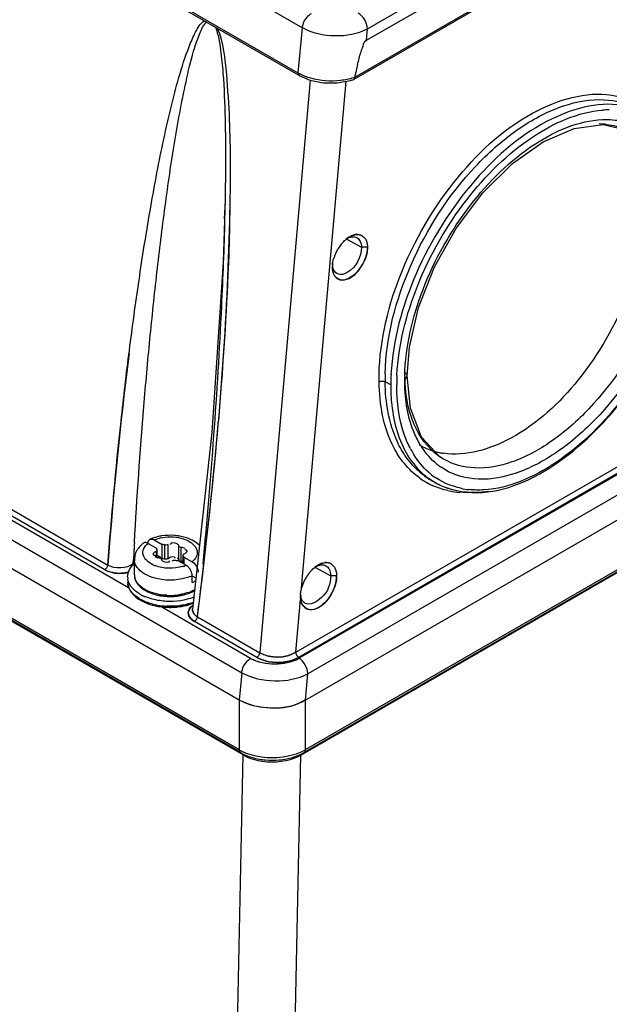
# Model space of a CAD drawing. Units: millimetres. Extents: x 0 to 594, y 0 to 420.
# Drawn here: x 546 to 553, y 84 to 96 of the extents above; entities that cross this region are included whole.
import ezdxf

# ---------------------------------------------------------------- set-up
doc = ezdxf.new("R2010")
doc.units = ezdxf.units.MM
doc.header["$LTSCALE"] = 32.67
doc.layers.get('0').update_dxf_attribs({"linetype": 'CONTINUOUS'})

msp = doc.modelspace()

# ---------------------------------------------------------------- linework, layer by layer
at = {"color": 7, "linetype": 'CONTINUOUS'}
for p, q in [((548.97, 87.389), (504.076, 113.309)), ((550.42, 95.8), (565.174, 104.318)), ((565.301, 104.031), (550.282, 95.36)), ((565.289, 104.006), (550.273, 95.337)), ((549.631, 95.381), (542.492, 99.503)), ((566.036, 97.465), (549.703, 88.035)), ((566.004, 96.837), (549.688, 87.417)), ((549.649, 87.388), (565.813, 96.72)), ((548.925, 88.035), (535.888, 95.561)), ((549.631, 95.381), (549.755, 95.328)), ((548.939, 87.417), (535.407, 95.229)), ((550.235, 95.324), (550.271, 95.336)), ((550.273, 95.337), (550.271, 95.336)), ((548.756, 93.799), (548.736, 93.186)), ((550.433, 93.363), (550.363, 93.362)), ((548.736, 93.186), (548.603, 91.184)), ((550.021, 93.125), (550.021, 93.134)), ((550.021, 93.134), (550.021, 93.125)), ((548.603, 91.184), (548.375, 89.106)), ((547.923, 89.919), (548.02, 89.863)), ((547.853, 89.878), (547.95, 89.823)), ((547.955, 89.79), (547.946, 89.784)), ((547.946, 89.784), (547.946, 89.722)), ((547.95, 89.823), (547.95, 89.805)), ((547.953, 89.811), (547.956, 89.805)), ((547.956, 89.805), (547.959, 89.798)), ((547.959, 89.722), (547.959, 89.798)), ((548.02, 89.7), (548.02, 89.863)), ((548.05, 89.696), (548.05, 89.86)), ((548.087, 89.702), (548.087, 89.865)), ((548.215, 89.682), (548.215, 89.846)), ((548.243, 89.666), (548.243, 89.83)), ((547.692, 89.509), (547.692, 89.688)), ((548.02, 89.7), (547.959, 89.735)), ((548.004, 89.702), (548.008, 89.694)), ((548.02, 89.7), (548.03, 89.7)), ((548.03, 89.7), (548.041, 89.698)), ((548.041, 89.698), (548.05, 89.696)), ((548.077, 89.697), (548.087, 89.702)), ((548.167, 89.709), (548.168, 89.706)), ((548.203, 89.676), (548.3, 89.62)), ((548.23, 89.669), (548.243, 89.666)), ((548.267, 89.734), (548.264, 89.742)), ((548.264, 89.641), (548.264, 89.742)), ((548.271, 89.729), (548.267, 89.734)), ((548.268, 89.75), (548.277, 89.756)), ((548.274, 89.717), (548.37, 89.661)), ((548.274, 89.717), (548.274, 89.635)), ((548.371, 89.498), (548.415, 89.472)), ((548.371, 89.416), (548.371, 89.498)), ((550.07, 89.498), (550.001, 89.497)), ((549.643, 89.285), (549.644, 89.277)), ((549.645, 89.229), (549.646, 89.219)), ((548.375, 89.106), (548.375, 89.106)), ((549.703, 88.035), (549.732, 88.345)), ((548.97, 87.389), (548.972, 87.403)), ((549.649, 87.388), (549.648, 87.4))]:
    msp.add_line(p, q, dxfattribs=at)
at = {"color": 9, "linetype": 'CONTINUOUS'}
for p, q in [((550.432, 95.933), (565.159, 104.436)), ((542.302, 100.198), (549.669, 95.945)), ((549.617, 95.412), (542.482, 99.531)), ((549.592, 88.597), (565.839, 97.978)), ((549.626, 88.526), (565.892, 97.918)), ((565.874, 97.917), (549.627, 88.537)), ((565.999, 97.736), (549.732, 88.345)), ((566.019, 96.868), (549.702, 87.448)), ((549.617, 95.412), (549.669, 95.945)), ((550.42, 95.8), (550.432, 95.933)), ((547.621, 89.355), (536.346, 95.865)), ((547.344, 89.567), (536.391, 95.891)), ((536.488, 95.911), (547.379, 89.623)), ((536.179, 95.733), (548.954, 88.357)), ((548.924, 87.448), (535.388, 95.263)), ((549.759, 95.327), (549.166, 88.592)), ((549.658, 89.356), (550.183, 95.315)), ((548.757, 93.869), (548.756, 93.825)), ((548.756, 93.825), (548.756, 93.798)), ((548.816, 93.775), (548.817, 93.824)), ((550.184, 93.462), (550.363, 93.362)), ((550.707, 91.742), (550.641, 91.78)), ((550.9, 91.849), (550.9, 91.849)), ((551.327, 90.87), (551.327, 90.871)), ((551.182, 90.622), (551.181, 90.622)), ((547.679, 89.639), (547.681, 89.689)), ((548.267, 89.639), (548.267, 89.734)), ((549.813, 89.6), (550.001, 89.497)), ((549.592, 88.597), (549.646, 89.219)), ((549.643, 89.264), (549.643, 89.252)), ((549.059, 88.525), (547.994, 89.14)), ((548.375, 89.106), (548.375, 89.106)), ((548.432, 89.015), (548.452, 89.169)), ((548.432, 89.015), (549.166, 88.592)), ((549.131, 88.536), (548.397, 88.959)), ((548.954, 88.357), (548.925, 88.035)), ((548.925, 88.035), (548.924, 87.448)), ((549.702, 88.035), (549.702, 87.448)), ((548.86, 82.116), (548.97, 87.389)), ((549.539, 82.14), (549.649, 87.388)), ((549.688, 87.417), (549.688, 87.417))]:
    msp.add_line(p, q, dxfattribs=at)
at = {"color": 6, "linetype": 'CONTINUOUS'}
for p, q in [((550.216, 93.48), (550.183, 93.459)), ((550.198, 93.467), (550.186, 93.458)), ((550.022, 93.173), (550.021, 93.134)), ((550.939, 91.467), (550.9, 91.849)), ((551.07, 91.129), (550.939, 91.467)), ((551.28, 90.9), (551.07, 91.129)), ((551.327, 90.87), (551.28, 90.9)), ((551.181, 90.623), (551.224, 90.597)), ((549.844, 89.618), (549.811, 89.597)), ((549.643, 89.285), (549.644, 89.277)), ((549.643, 89.283), (549.643, 89.277))]:
    msp.add_line(p, q, dxfattribs=at)
at = {"color": 7, "linetype": 'CONTINUOUS'}
for points in [[(549.755, 95.328), (549.912, 95.297), (550.077, 95.296), (550.235, 95.324)], [(547.95, 89.823), (547.95, 89.817), (547.953, 89.811)], [(547.959, 89.798), (547.959, 89.797), (547.955, 89.79)], [(548.05, 89.86), (548.04, 89.862), (548.03, 89.863), (548.02, 89.863)], [(548.087, 89.865), (548.076, 89.86), (548.063, 89.858), (548.05, 89.86)], [(548.243, 89.83), (548.229, 89.832), (548.22, 89.838), (548.215, 89.846)], [(547.981, 89.71), (547.994, 89.707), (548.004, 89.702)], [(548.05, 89.696), (548.064, 89.695), (548.077, 89.697)], [(548.136, 89.674), (548.147, 89.68), (548.16, 89.682), (548.173, 89.68)], [(548.173, 89.68), (548.183, 89.678), (548.193, 89.677), (548.203, 89.676)], [(548.215, 89.682), (548.22, 89.674), (548.23, 89.669)], [(548.264, 89.742), (548.264, 89.742), (548.268, 89.75)], [(548.274, 89.717), (548.273, 89.723), (548.271, 89.729)], [(549.643, 89.252), (549.643, 89.24), (549.645, 89.229)]]:
    msp.add_lwpolyline(points, dxfattribs=at)
at = {"color": 6, "linetype": 'CONTINUOUS'}
for points in [[(550.9, 91.849), (550.926, 92.185), (551.034, 92.654), (551.222, 93.132), (551.479, 93.591), (551.791, 94.004), (552.138, 94.347), (552.501, 94.603), (552.865, 94.759), (553.205, 94.805)], [(553.205, 94.805), (553.495, 94.738), (553.527, 94.722)]]:
    msp.add_lwpolyline(points, dxfattribs=at)
at = {"color": 7, "linetype": 'CONTINUOUS'}
for centre, radius, start, end in [((555.863, 94.153), 5.709, 166.2402, 166.9578), ((559.039, 93.432), 8.967, 167.3088, 167.5855), ((556.662, 93.966), 6.53, 166.9442, 167.2961), ((550.498, 93.094), 0.481, 140.9105, 150.5321), ((550.471, 93.115), 0.447, 136.9051, 140.8986), ((550.395, 93.197), 0.334, 126.064, 128.7125), ((550.374, 93.226), 0.299, 121.872, 126.0937), ((550.481, 93.1), 0.463, 156.4451, 164.324), ((550.5, 93.092), 0.484, 150.5202, 156.5167), ((550.323, 93.128), 0.302, 175.495, 178.9985), ((547.889, 89.895), 0.0335, 113.955, 129.2466), ((548.073, 89.482), 0.486, 109.079, 113.8867), ((548.106, 89.367), 0.606, 98.9704, 100.9139), ((548.112, 89.329), 0.644, 85.509, 98.8986), ((548.113, 89.342), 0.631, 80.7296, 85.5506), ((548.117, 89.365), 0.608, 78.3193, 80.7205), ((547.918, 89.682), 0.228, 151.5868, 160.8009), ((547.938, 89.671), 0.25, 142.6203, 151.5909), ((548, 89.612), 0.336, 126.693, 130.2791), ((547.986, 89.824), 0.114, 258.9989, 267.1588), ((548.237, 89.553), 0.113, 76.1296, 87.1344), ((547.9, 89.407), 0.313, 132.452, 135.7837), ((550.108, 89.243), 0.46, 136.9433, 142.7602), ((550.029, 89.327), 0.345, 125.502, 128.6697), ((550.011, 89.353), 0.312, 122.1198, 125.5064), ((549.996, 89.376), 0.286, 120.0048, 122.1008), ((547.779, 89.484), 0.167, 180.0106, 188.4932), ((550.144, 89.216), 0.505, 142.7389, 150.7063), ((547.799, 89.426), 0.187, 179.5969, 189.3135), ((547.853, 89.52), 0.25, 215.2312, 218.8635), ((547.931, 89.553), 0.252, 219.8996, 224.5205), ((548.012, 89.655), 0.383, 237.4781, 239.9863), ((548.019, 89.666), 0.396, 239.9658, 241.2148), ((548.029, 89.686), 0.418, 241.2205, 243.1017), ((548.187, 89.698), 0.432, 294.5637, 299.6336), ((548.334, 89.567), 0.152, 283.4121, 294.4177), ((550.092, 89.233), 0.45, 161.7765, 164.2512), ((547.966, 89.564), 0.409, 232.9802, 236.4101), ((547.981, 89.587), 0.435, 236.3891, 237.8105), ((547.992, 89.604), 0.456, 237.8166, 240.0107), ((548.004, 89.707), 0.493, 240.0383, 243.5502), ((548.005, 89.626), 0.481, 240.0023, 242.1052), ((548.025, 89.664), 0.524, 242.1185, 245.1617), ((548.022, 89.742), 0.532, 243.5175, 244.5166), ((548.029, 89.758), 0.55, 244.5161, 245.4224), ((548.038, 89.776), 0.57, 245.425, 246.7797), ((548.041, 89.709), 0.444, 243.1012, 244.9368), ((548.093, 89.845), 0.59, 253.6052, 256.839), ((548.166, 89.742), 0.481, 291.99, 294.6075), ((549.859, 89.25), 0.215, 188.3152, 192.7227), ((549.829, 89.291), 0.184, 188.4619, 191.7551), ((548.086, 89.824), 0.696, 254.4889, 255.2705), ((548.159, 89.757), 0.625, 288.7829, 291.1983), ((549.193, 87.911), 0.535, 239.9296, 242.4818), ((549.204, 87.877), 0.531, 240.0064, 241.9285), ((549.216, 87.899), 0.556, 241.9229, 243.1297), ((549.224, 87.915), 0.574, 243.1279, 244.0043), ((549.242, 87.951), 0.614, 244.0369, 247.854), ((549.27, 88.023), 0.691, 247.8847, 253.6978), ((549.296, 88.112), 0.784, 253.7068, 259.9926), ((549.333, 88.102), 0.774, 281.254, 286.3648), ((549.41, 87.899), 0.556, 296.8709, 298.0787), ((549.422, 87.877), 0.531, 298.073, 299.993), ((549.434, 87.911), 0.535, 297.5186, 300.0709), ((549.309, 88.183), 0.856, 259.953, 264.8608), ((549.314, 88.222), 0.896, 264.8568, 275.2183), ((549.318, 88.176), 0.849, 275.1966, 281.2579)]:
    msp.add_arc(centre, radius, start, end, dxfattribs=at)
at = {"color": 9, "linetype": 'CONTINUOUS'}
for centre, radius, start, end in [((549.882, 95.864), 0.525, 240.1273, 242.158), ((550.065, 96.018), 0.693, 287.2001, 288.2588), ((553.285, 93.853), 1.125, 90.3634, 94.4176), ((553.143, 93.898), 0.915, 83.5551, 89.0118), ((513.011, 94.592), 35.753, 358.564, 358.7281), ((520.919, 94.357), 27.904, 358.4881, 358.9055), ((596.691, 85.941), 49.449, 172.8331, 175.7289), ((553.076, 91.816), 2.436, 178.6594, 180.8623), ((553.162, 91.741), 2.455, 177.0542, 179.9757), ((553.295, 91.733), 2.518, 177.2187, 179.8029), ((553.199, 91.796), 2.328, 178.6956, 179.7026), ((499.368, 95.454), 49.485, 352.7036, 355.2116), ((551.895, 91.493), 1.079, 207.7938, 211.5706), ((551.901, 91.55), 0.99, 211.0344, 211.6787), ((551.887, 91.542), 0.973, 211.6765, 213.1344), ((551.86, 91.472), 1.039, 211.593, 211.977), ((551.702, 91.51), 0.741, 234.2555, 235.2468), ((551.698, 91.504), 0.734, 235.2437, 238.9236), ((551.695, 91.5), 0.729, 238.9279, 239.6476), ((551.713, 91.353), 0.849, 228.4537, 229.1912), ((551.702, 91.34), 0.832, 229.1782, 234.5569), ((551.747, 91.423), 0.789, 230.9032, 231.6414), ((551.742, 91.417), 0.781, 231.6384, 234.2644), ((551.738, 91.412), 0.775, 234.2672, 235.6264), ((551.561, 91.363), 0.882, 234.4909, 242.8911), ((551.612, 91.369), 0.862, 233.6485, 239.9977), ((551.649, 91.33), 0.847, 230.1604, 234.0074), ((551.641, 91.319), 0.833, 234.0141, 240.0108), ((551.608, 91.363), 0.855, 240.1224, 243.3201), ((551.694, 91.328), 0.818, 234.5725, 236.675), ((551.563, 91.366), 0.885, 242.902, 246.1776), ((551.593, 91.481), 1.005, 257.7769, 265.8791), ((551.725, 91.441), 0.935, 257.9729, 264.2392), ((551.675, 91.73), 1.251, 274.8336, 278.6349), ((606.512, 86.586), 58.913, 176.78705, 177.02901), ((606.59, 86.581), 58.991, 176.78683, 176.98022), ((547.831, 89.688), 0.14, 179.9786, 185.9106), ((547.936, 89.288), 0.435, 124.506, 126.2711), ((548.071, 89.972), 0.381, 247.6351, 249.0503), ((548.12, 90.072), 0.486, 286.9823, 288.7278), ((548.126, 90.055), 0.468, 288.7168, 291.8458), ((547.832, 89.508), 0.141, 179.9623, 188.6061), ((547.836, 89.509), 0.145, 188.6103, 193.5526), ((547.779, 89.427), 0.167, 179.9623, 188.6061), ((548.014, 89.682), 0.398, 240.0067, 241.4292), ((548.023, 89.699), 0.417, 241.4272, 242.5908), ((547.983, 89.613), 0.45, 237.841, 240.01), ((547.994, 89.632), 0.472, 240.0051, 241.2217), ((548.111, 89.991), 0.725, 267.1223, 270.3034), ((548.111, 89.995), 0.729, 270.2978, 273.4682), ((548.113, 89.968), 0.702, 273.4397, 278.7565), ((548.153, 89.806), 0.535, 288.4694, 290.7507), ((548.163, 89.78), 0.507, 290.7599, 292.0088), ((548.169, 89.764), 0.489, 292.01, 293.2142), ((548.096, 89.893), 0.753, 254.9664, 260.0805), ((548.109, 89.971), 0.832, 260.0763, 267.154), ((548.159, 89.786), 0.642, 288.1112, 290.6527), ((486.963, 97.048), 61.992, 352.55539, 352.69836)]:
    msp.add_arc(centre, radius, start, end, dxfattribs=at)
at = {"color": 6, "linetype": 'CONTINUOUS'}
for centre, radius, start, end in [((550.501, 93.092), 0.484, 141.0046, 150.5202), ((550.465, 93.12), 0.439, 136.7353, 140.9751), ((550.376, 93.222), 0.303, 121.8303, 126.0389), ((550.361, 93.247), 0.274, 119.8128, 121.7931), ((550.507, 93.088), 0.492, 150.5063, 156.408), ((550.327, 93.129), 0.306, 175.6212, 179.0403), ((550.354, 93.127), 0.334, 173.7381, 175.6438), ((551.435, 91.708), 0.777, 239.7227, 253.4752), ((551.445, 91.742), 0.813, 253.4598, 257.9324), ((551.452, 91.775), 0.846, 257.9334, 261.4685), ((551.663, 91.358), 0.878, 240.0541, 250.846), ((551.673, 91.387), 0.908, 250.8207, 253.5332), ((550.089, 89.235), 0.447, 161.8358, 164.3188), ((549.827, 89.29), 0.182, 188.3531, 191.6934)]:
    msp.add_arc(centre, radius, start, end, dxfattribs=at)
at = {"color": 9, "linetype": 'CONTINUOUS'}
for points, knots in [([(549.668, 95.946), (549.673, 95.997), (549.708, 96.063), (549.76, 96.106), (549.773, 96.114)], [0, 0, 0, 0, 0.773329, 1, 1, 1, 1]), ([(547.379, 89.623), (547.422, 90.188), (547.499, 91.031), (547.63, 92.147), (547.743, 92.971), (547.871, 93.785), (547.996, 94.453), (548.113, 94.976), (548.211, 95.356), (548.307, 95.664), (548.405, 95.887), (548.467, 95.994), (548.512, 96.028)], [0, 0, 0, 0, 0.259682, 0.388046, 0.515342, 0.641373, 0.765714, 0.826972, 0.887275, 0.945921, 0.974019, 1, 1, 1, 1]), ([(547.692, 89.888), (547.722, 90.421), (547.777, 91.219), (547.872, 92.278), (547.955, 93.064), (548.05, 93.841), (548.143, 94.482), (548.231, 94.986), (548.306, 95.353), (548.379, 95.653), (548.455, 95.87), (548.502, 95.977), (548.541, 96.011)], [0, 0, 0, 0, 0.258339, 0.386472, 0.513792, 0.640095, 0.764961, 0.826581, 0.887308, 0.946399, 0.974617, 1, 1, 1, 1]), ([(548.645, 95.951), (548.679, 95.866), (548.708, 95.683), (548.744, 95.325), (548.767, 94.705), (548.764, 94.177), (548.756, 93.827)], [0, 0, 0, 0, 0.129396, 0.256958, 0.507689, 1, 1, 1, 1]), ([(548.817, 93.824), (548.824, 94.171), (548.827, 94.697), (548.78, 95.399), (548.742, 95.767), (548.671, 95.936)], [0, 0, 0, 0, 0.489439, 0.739996, 1, 1, 1, 1]), ([(549.668, 95.946), (549.782, 95.881), (550.049, 95.828), (550.317, 95.871), (550.432, 95.933)], [0, 0, 0, 0, 0.502122, 1, 1, 1, 1]), ([(549.621, 95.41), (549.62, 95.404), (549.621, 95.393), (549.627, 95.384), (549.631, 95.381)], [0, 0, 0, 0, 0.542988, 1, 1, 1, 1]), ([(550.57, 91.779), (550.565, 92.198), (550.763, 93.076), (551.425, 94.196), (552.302, 95.004), (553.062, 95.208), (553.366, 95.141)], [0, 0, 0, 0, 0.262929, 0.548556, 0.804615, 1, 1, 1, 1]), ([(550.641, 91.873), (550.651, 92.31), (550.89, 93.203), (551.502, 94.156), (552.15, 94.739), (552.648, 95.019), (553.138, 95.131), (553.449, 95.071), (553.577, 95.009)], [0, 0, 0, 0, 0.271466, 0.560001, 0.692972, 0.810596, 0.91147, 1, 1, 1, 1]), ([(553.479, 95.022), (553.191, 95.085), (552.473, 94.9), (551.624, 94.153), (550.96, 93.102), (550.731, 92.272), (550.71, 91.867)], [0, 0, 0, 0, 0.19345, 0.44768, 0.733355, 1, 1, 1, 1]), ([(550.78, 91.855), (550.798, 92.214), (550.985, 92.955), (551.544, 93.927), (552.286, 94.671), (552.909, 94.953), (553.199, 94.975)], [0, 0, 0, 0, 0.256705, 0.534645, 0.792658, 1, 1, 1, 1]), ([(550.872, 91.849), (550.88, 92.196), (551.051, 92.917), (551.588, 93.864), (552.308, 94.585), (552.918, 94.852), (553.197, 94.864)], [0, 0, 0, 0, 0.255701, 0.534831, 0.793736, 1, 1, 1, 1]), ([(548.452, 89.169), (548.5, 89.545), (548.678, 91.075), (548.792, 92.614), (548.816, 93.775)], [0, 0, 0, 0, 0.245972, 1, 1, 1, 1]), ([(554.242, 93.742), (554.241, 93.377), (554.071, 92.609), (553.511, 91.598), (552.75, 90.82), (552.102, 90.526), (551.803, 90.508)], [0, 0, 0, 0, 0.25347, 0.532244, 0.792273, 1, 1, 1, 1]), ([(548.753, 93.696), (548.745, 93.352), (548.692, 91.996), (548.591, 90.642), (548.495, 89.634)], [0, 0, 0, 0, 0.253462, 1, 1, 1, 1]), ([(548.812, 93.621), (548.807, 93.427), (548.78, 92.66), (548.728, 91.894), (548.68, 91.323)], [0, 0, 0, 0, 0.252424, 1, 1, 1, 1]), ([(554.148, 93.7), (554.148, 93.278), (553.915, 92.403), (553.308, 91.479), (552.663, 90.925), (552.175, 90.674), (551.7, 90.6), (551.412, 90.696), (551.301, 90.773)], [0, 0, 0, 0, 0.271634, 0.564435, 0.698253, 0.814827, 0.913191, 1, 1, 1, 1]), ([(554.008, 93.699), (554.009, 93.303), (553.791, 92.48), (553.226, 91.606), (552.624, 91.072), (552.165, 90.822), (551.717, 90.733), (551.438, 90.806), (551.327, 90.87)], [0, 0, 0, 0, 0.269762, 0.561391, 0.695606, 0.813274, 0.912916, 1, 1, 1, 1]), ([(550.867, 90.817), (550.819, 90.876), (550.634, 91.163), (550.574, 91.516), (550.57, 91.779)], [0, 0, 0, 0, 0.224014, 1, 1, 1, 1]), ([(550.889, 90.892), (550.849, 90.949), (550.696, 91.221), (550.644, 91.54), (550.641, 91.78)], [0, 0, 0, 0, 0.225506, 1, 1, 1, 1]), ([(551.053, 91.04), (551.022, 91.092), (550.906, 91.331), (550.871, 91.603), (550.871, 91.808)], [0, 0, 0, 0, 0.226187, 1, 1, 1, 1]), ([(551.269, 90.908), (551.141, 91), (550.927, 91.3), (550.876, 91.653), (550.873, 91.843)], [0, 0, 0, 0, 0.453052, 1, 1, 1, 1]), ([(550.707, 91.742), (550.707, 91.662), (550.721, 91.376), (550.8, 91.087), (550.909, 90.91)], [0, 0, 0, 0, 0.2771, 1, 1, 1, 1]), ([(550.94, 90.99), (550.912, 91.042), (550.81, 91.279), (550.778, 91.543), (550.777, 91.742)], [0, 0, 0, 0, 0.228023, 1, 1, 1, 1]), ([(548.025, 89.948), (548.105, 89.961), (548.216, 89.955), (548.314, 89.914), (548.335, 89.902)], [0, 0, 0, 0, 0.769781, 1, 1, 1, 1]), ([(548.335, 89.902), (548.348, 89.894), (548.39, 89.867), (548.425, 89.821), (548.43, 89.785)], [0, 0, 0, 0, 0.290561, 1, 1, 1, 1]), ([(547.344, 89.567), (547.364, 89.557), (547.452, 89.52), (547.554, 89.52), (547.625, 89.539)], [0, 0, 0, 0, 0.231716, 1, 1, 1, 1]), ([(548.301, 89.472), (548.179, 89.436), (548.002, 89.436), (547.848, 89.497), (547.815, 89.516)], [0, 0, 0, 0, 0.767904, 1, 1, 1, 1]), ([(548.397, 88.959), (548.366, 88.978), (548.305, 89.031), (548.334, 89.109), (548.357, 89.131)], [0, 0, 0, 0, 0.532924, 1, 1, 1, 1]), ([(548.357, 89.131), (548.359, 89.134), (548.366, 89.14), (548.372, 89.145), (548.375, 89.148)], [0, 0, 0, 0, 0.490191, 1, 1, 1, 1]), ([(548.432, 89.015), (548.423, 89.021), (548.393, 89.041), (548.372, 89.08), (548.375, 89.106)], [0, 0, 0, 0, 0.296171, 1, 1, 1, 1]), ([(548.325, 89.069), (548.322, 89.038), (548.349, 88.991), (548.386, 88.966), (548.397, 88.959)], [0, 0, 0, 0, 0.702423, 1, 1, 1, 1]), ([(548.954, 88.357), (548.959, 88.409), (548.994, 88.475), (549.046, 88.517), (549.059, 88.525)], [0, 0, 0, 0, 0.773329, 1, 1, 1, 1]), ([(549.626, 88.526), (549.585, 88.503), (549.403, 88.438), (549.186, 88.452), (549.059, 88.525)], [0, 0, 0, 0, 0.241147, 1, 1, 1, 1]), ([(549.131, 88.536), (549.243, 88.473), (549.433, 88.458), (549.592, 88.517), (549.627, 88.537)], [0, 0, 0, 0, 0.759489, 1, 1, 1, 1]), ([(549.627, 88.537), (549.592, 88.517), (549.433, 88.458), (549.243, 88.473), (549.131, 88.536)], [0, 0, 0, 0, 0.240535, 1, 1, 1, 1]), ([(548.954, 88.357), (549.07, 88.291), (549.341, 88.237), (549.615, 88.282), (549.732, 88.345)], [0, 0, 0, 0, 0.50209, 1, 1, 1, 1]), ([(548.924, 87.448), (548.925, 87.441), (548.926, 87.429), (548.932, 87.417), (548.937, 87.414)], [0, 0, 0, 0, 0.545466, 1, 1, 1, 1]), ([(548.924, 87.448), (548.925, 87.441), (548.926, 87.429), (548.932, 87.417), (548.937, 87.414)], [0, 0, 0, 0, 0.545468, 1, 1, 1, 1]), ([(549.702, 87.448), (549.702, 87.441), (549.7, 87.429), (549.695, 87.417), (549.69, 87.414)], [0, 0, 0, 0, 0.545465, 1, 1, 1, 1]), ([(549.702, 87.448), (549.702, 87.441), (549.7, 87.429), (549.695, 87.417), (549.69, 87.414)], [0, 0, 0, 0, 0.547265, 1, 1, 1, 1])]:
    msp.add_open_spline(points, degree=3, knots=knots, dxfattribs=at)
for points in [[(550.432, 95.933), (550.431, 96.003), (550.386, 96.08), (550.325, 96.115)], [(549.767, 95.35), (549.722, 95.362), (549.678, 95.379), (549.637, 95.401)], [(550.116, 95.324), (550, 95.311), (549.879, 95.318), (549.767, 95.35)], [(550.27, 95.356), (550.22, 95.34), (550.168, 95.33), (550.116, 95.324)], [(553.197, 94.864), (553.276, 94.867), (553.357, 94.862), (553.434, 94.845)], [(553.246, 94.807), (553.321, 94.799), (553.396, 94.78), (553.466, 94.751)], [(550.9, 91.849), (550.9, 91.865), (550.886, 91.88), (550.872, 91.889)], [(550.57, 91.779), (550.59, 91.791), (550.62, 91.791), (550.641, 91.78)], [(550.871, 91.808), (550.886, 91.816), (550.9, 91.832), (550.9, 91.849)], [(551.25, 90.811), (551.181, 90.867), (551.121, 90.935), (551.072, 91.01)], [(551.101, 90.675), (551.019, 90.735), (550.948, 90.81), (550.889, 90.892)], [(550.909, 90.91), (550.962, 90.824), (551.029, 90.744), (551.106, 90.68)], [(551.15, 90.717), (551.083, 90.776), (551.026, 90.846), (550.979, 90.922)], [(551.049, 90.645), (550.981, 90.693), (550.92, 90.752), (550.867, 90.817)], [(551.224, 90.597), (551.31, 90.548), (551.407, 90.513), (551.504, 90.496)], [(551.53, 90.526), (551.43, 90.548), (551.331, 90.588), (551.244, 90.645)], [(551.38, 90.499), (551.32, 90.512), (551.261, 90.531), (551.205, 90.556)], [(551.504, 90.496), (551.595, 90.479), (551.688, 90.477), (551.78, 90.484)], [(551.683, 90.479), (551.629, 90.475), (551.574, 90.475), (551.52, 90.479)], [(551.803, 90.508), (551.746, 90.504), (551.688, 90.505), (551.632, 90.511)], [(547.923, 89.919), (547.956, 89.932), (547.99, 89.942), (548.025, 89.948)], [(547.797, 89.736), (547.789, 89.759), (547.79, 89.787), (547.799, 89.81)], [(547.799, 89.81), (547.81, 89.837), (547.83, 89.86), (547.853, 89.878)], [(548.43, 89.785), (548.434, 89.764), (548.43, 89.74), (548.42, 89.721)], [(547.742, 89.573), (547.717, 89.6), (547.696, 89.636), (547.692, 89.674)], [(547.854, 89.66), (547.829, 89.68), (547.807, 89.706), (547.797, 89.736)], [(548.42, 89.721), (548.409, 89.697), (548.39, 89.678), (548.37, 89.661)], [(547.344, 89.567), (547.363, 89.578), (547.377, 89.601), (547.379, 89.623)], [(547.536, 89.526), (547.47, 89.523), (547.401, 89.536), (547.344, 89.567)], [(547.679, 89.639), (547.6, 89.577), (547.466, 89.573), (547.379, 89.623)], [(547.679, 89.639), (547.6, 89.578), (547.465, 89.573), (547.379, 89.623)], [(547.815, 89.517), (547.788, 89.532), (547.763, 89.55), (547.742, 89.573)], [(547.926, 89.619), (547.9, 89.63), (547.876, 89.643), (547.854, 89.66)], [(548.262, 89.607), (548.157, 89.575), (548.036, 89.577), (547.935, 89.616)], [(547.625, 89.539), (547.596, 89.531), (547.566, 89.527), (547.536, 89.526)], [(547.731, 89.406), (547.715, 89.426), (547.702, 89.45), (547.696, 89.475)], [(548.371, 89.498), (548.348, 89.487), (548.325, 89.479), (548.301, 89.472)], [(547.658, 89.305), (547.636, 89.333), (547.619, 89.367), (547.613, 89.402)], [(547.815, 89.337), (547.783, 89.355), (547.754, 89.378), (547.731, 89.406)], [(547.934, 89.289), (547.898, 89.298), (547.863, 89.311), (547.831, 89.328)], [(548.405, 89.335), (548.391, 89.327), (548.377, 89.32), (548.362, 89.314)], [(547.743, 89.232), (547.712, 89.252), (547.682, 89.276), (547.658, 89.305)], [(547.9, 89.165), (547.854, 89.178), (547.809, 89.195), (547.767, 89.218)], [(548.075, 89.267), (548.028, 89.269), (547.98, 89.276), (547.934, 89.289)], [(548.322, 89.299), (548.289, 89.288), (548.255, 89.28), (548.22, 89.274)], [(548.358, 89.176), (548.266, 89.146), (548.165, 89.134), (548.068, 89.139)], [(548.375, 89.148), (548.351, 89.129), (548.328, 89.1), (548.325, 89.069)], [(548.375, 89.106), (548.373, 89.089), (548.378, 89.07), (548.387, 89.056)], [(548.387, 89.056), (548.398, 89.039), (548.415, 89.025), (548.432, 89.015)], [(548.397, 88.959), (548.416, 88.97), (548.43, 88.993), (548.432, 89.015)], [(549.131, 88.536), (549.15, 88.547), (549.164, 88.57), (549.166, 88.592)], [(549.166, 88.592), (549.289, 88.521), (549.471, 88.524), (549.592, 88.597)], [(549.592, 88.597), (549.47, 88.524), (549.289, 88.52), (549.166, 88.592)], [(549.627, 88.537), (549.607, 88.549), (549.592, 88.574), (549.592, 88.597)], [(549.732, 88.345), (549.731, 88.415), (549.686, 88.491), (549.626, 88.526)]]:
    msp.add_open_spline(points, degree=3, dxfattribs=at)
at = {"color": 7, "linetype": 'CONTINUOUS'}
for points, knots in [([(550.317, 95.511), (550.329, 95.559), (550.347, 95.635), (550.382, 95.728), (550.397, 95.786), (550.42, 95.8)], [0, 0, 0, 0, 0.488995, 0.737117, 1, 1, 1, 1]), ([(550.282, 95.36), (550.282, 95.355), (550.281, 95.346), (550.278, 95.336), (550.275, 95.334)], [0, 0, 0, 0, 0.564189, 1, 1, 1, 1]), ([(550.268, 93.504), (550.274, 93.506), (550.285, 93.509), (550.297, 93.511), (550.303, 93.511)], [0, 0, 0, 0, 0.512103, 1, 1, 1, 1]), ([(550.371, 93.498), (550.402, 93.48), (550.429, 93.428), (550.433, 93.378), (550.433, 93.363)], [0, 0, 0, 0, 0.707093, 1, 1, 1, 1]), ([(550.309, 93.475), (550.335, 93.46), (550.359, 93.417), (550.363, 93.375), (550.363, 93.362)], [0, 0, 0, 0, 0.706168, 1, 1, 1, 1]), ([(550.433, 93.363), (550.434, 93.311), (550.401, 93.143), (550.194, 92.926), (550.083, 92.99)], [0, 0, 0, 0, 0.28976, 1, 1, 1, 1]), ([(550.031, 93.108), (550.03, 93.111), (550.028, 93.116), (550.027, 93.121), (550.026, 93.124)], [0, 0, 0, 0, 0.493415, 1, 1, 1, 1]), ([(550.037, 93.046), (550.035, 93.051), (550.031, 93.061), (550.028, 93.071), (550.027, 93.076)], [0, 0, 0, 0, 0.489463, 1, 1, 1, 1]), ([(550.196, 93.064), (550.185, 93.058), (550.148, 93.039), (550.098, 93.038), (550.073, 93.054)], [0, 0, 0, 0, 0.294078, 1, 1, 1, 1]), ([(547.852, 89.879), (547.852, 89.886), (547.853, 89.898), (547.858, 89.91), (547.862, 89.914)], [0, 0, 0, 0, 0.535528, 1, 1, 1, 1]), ([(547.862, 89.914), (547.863, 89.916), (547.865, 89.918), (547.867, 89.92), (547.868, 89.921)], [0, 0, 0, 0, 0.506801, 1, 1, 1, 1]), ([(547.876, 89.926), (547.878, 89.927), (547.881, 89.928), (547.885, 89.929), (547.887, 89.929)], [0, 0, 0, 0, 0.492218, 1, 1, 1, 1]), ([(547.887, 89.929), (547.893, 89.929), (547.906, 89.928), (547.918, 89.923), (547.923, 89.919)], [0, 0, 0, 0, 0.464761, 1, 1, 1, 1]), ([(547.817, 89.888), (547.813, 89.888), (547.807, 89.886), (547.801, 89.883), (547.799, 89.881)], [0, 0, 0, 0, 0.50787, 1, 1, 1, 1]), ([(547.853, 89.878), (547.847, 89.882), (547.835, 89.887), (547.822, 89.889), (547.817, 89.888)], [0, 0, 0, 0, 0.53524, 1, 1, 1, 1]), ([(547.946, 89.784), (547.941, 89.782), (547.931, 89.777), (547.923, 89.77), (547.919, 89.766)], [0, 0, 0, 0, 0.50437, 1, 1, 1, 1]), ([(548.215, 89.846), (548.215, 89.851), (548.209, 89.861), (548.2, 89.868), (548.195, 89.871)], [0, 0, 0, 0, 0.453859, 1, 1, 1, 1]), ([(548.306, 89.797), (548.303, 89.799), (548.296, 89.801), (548.288, 89.802), (548.283, 89.803)], [0, 0, 0, 0, 0.410106, 1, 1, 1, 1]), ([(548.304, 89.774), (548.307, 89.776), (548.31, 89.781), (548.312, 89.787), (548.312, 89.79)], [0, 0, 0, 0, 0.56198, 1, 1, 1, 1]), ([(548.312, 89.79), (548.312, 89.791), (548.31, 89.794), (548.307, 89.796), (548.306, 89.797)], [0, 0, 0, 0, 0.448949, 1, 1, 1, 1]), ([(547.919, 89.766), (547.917, 89.764), (547.913, 89.759), (547.911, 89.753), (547.911, 89.75)], [0, 0, 0, 0, 0.56198, 1, 1, 1, 1]), ([(547.911, 89.75), (547.912, 89.749), (547.913, 89.745), (547.916, 89.743), (547.917, 89.742)], [0, 0, 0, 0, 0.448949, 1, 1, 1, 1]), ([(547.917, 89.742), (547.92, 89.741), (547.928, 89.738), (547.935, 89.737), (547.94, 89.737)], [0, 0, 0, 0, 0.410106, 1, 1, 1, 1]), ([(547.937, 89.722), (547.939, 89.721), (547.943, 89.718), (547.947, 89.717), (547.95, 89.716)], [0, 0, 0, 0, 0.483755, 1, 1, 1, 1]), ([(547.95, 89.716), (547.952, 89.715), (547.957, 89.714), (547.962, 89.712), (547.964, 89.712)], [0, 0, 0, 0, 0.492014, 1, 1, 1, 1]), ([(548.008, 89.694), (548.008, 89.691), (548.011, 89.684), (548.015, 89.679), (548.018, 89.676)], [0, 0, 0, 0, 0.46877, 1, 1, 1, 1]), ([(548.018, 89.676), (548.02, 89.675), (548.023, 89.672), (548.026, 89.67), (548.028, 89.669)], [0, 0, 0, 0, 0.486904, 1, 1, 1, 1]), ([(548.159, 89.719), (548.161, 89.718), (548.164, 89.715), (548.166, 89.711), (548.167, 89.709)], [0, 0, 0, 0, 0.488121, 1, 1, 1, 1]), ([(548.195, 89.708), (548.197, 89.706), (548.2, 89.704), (548.204, 89.701), (548.205, 89.7)], [0, 0, 0, 0, 0.513093, 1, 1, 1, 1]), ([(548.205, 89.7), (548.206, 89.699), (548.209, 89.696), (548.211, 89.693), (548.212, 89.691)], [0, 0, 0, 0, 0.515501, 1, 1, 1, 1]), ([(548.212, 89.691), (548.213, 89.69), (548.214, 89.687), (548.215, 89.684), (548.215, 89.682)], [0, 0, 0, 0, 0.514371, 1, 1, 1, 1]), ([(548.277, 89.756), (548.282, 89.758), (548.292, 89.763), (548.3, 89.77), (548.304, 89.774)], [0, 0, 0, 0, 0.50437, 1, 1, 1, 1]), ([(548.319, 89.606), (548.316, 89.609), (548.31, 89.614), (548.303, 89.618), (548.3, 89.62)], [0, 0, 0, 0, 0.515994, 1, 1, 1, 1]), ([(548.336, 89.588), (548.333, 89.592), (548.328, 89.598), (548.322, 89.604), (548.319, 89.606)], [0, 0, 0, 0, 0.508091, 1, 1, 1, 1]), ([(549.9, 89.644), (549.906, 89.646), (549.918, 89.649), (549.93, 89.651), (549.936, 89.652)], [0, 0, 0, 0, 0.5123, 1, 1, 1, 1]), ([(549.943, 89.615), (549.971, 89.6), (549.997, 89.554), (550, 89.51), (550.001, 89.497)], [0, 0, 0, 0, 0.705926, 1, 1, 1, 1]), ([(550.006, 89.637), (550.038, 89.618), (550.066, 89.565), (550.07, 89.514), (550.07, 89.498)], [0, 0, 0, 0, 0.707157, 1, 1, 1, 1]), ([(548.371, 89.498), (548.371, 89.502), (548.371, 89.51), (548.369, 89.518), (548.368, 89.522)], [0, 0, 0, 0, 0.483221, 1, 1, 1, 1]), ([(548.412, 89.436), (548.41, 89.435), (548.404, 89.432), (548.399, 89.43), (548.397, 89.428)], [0, 0, 0, 0, 0.492758, 1, 1, 1, 1]), ([(550.07, 89.498), (550.071, 89.435), (550.034, 89.305), (549.927, 89.161), (549.777, 89.069), (549.681, 89.127), (549.664, 89.162)], [0, 0, 0, 0, 0.287358, 0.58719, 0.820206, 1, 1, 1, 1]), ([(550.001, 89.497), (550.003, 89.404), (549.945, 89.247), (549.755, 89.14), (549.697, 89.176)], [0, 0, 0, 0, 0.57519, 1, 1, 1, 1]), ([(549.648, 89.319), (549.647, 89.316), (549.646, 89.31), (549.645, 89.304), (549.644, 89.301)], [0, 0, 0, 0, 0.508391, 1, 1, 1, 1]), ([(549.658, 89.356), (549.656, 89.349), (549.653, 89.337), (549.649, 89.325), (549.648, 89.319)], [0, 0, 0, 0, 0.502004, 1, 1, 1, 1]), ([(549.644, 89.301), (549.644, 89.298), (549.643, 89.293), (549.643, 89.287), (549.643, 89.285)], [0, 0, 0, 0, 0.510609, 1, 1, 1, 1]), ([(549.644, 89.277), (549.644, 89.276), (549.645, 89.272), (549.646, 89.269), (549.647, 89.267)], [0, 0, 0, 0, 0.505491, 1, 1, 1, 1]), ([(549.647, 89.267), (549.647, 89.266), (549.648, 89.264), (549.649, 89.261), (549.65, 89.26)], [0, 0, 0, 0, 0.500386, 1, 1, 1, 1]), ([(549.659, 89.222), (549.657, 89.227), (549.653, 89.237), (549.65, 89.248), (549.649, 89.253)], [0, 0, 0, 0, 0.487799, 1, 1, 1, 1]), ([(549.664, 89.162), (549.66, 89.168), (549.655, 89.182), (549.651, 89.195), (549.649, 89.203)], [0, 0, 0, 0, 0.486699, 1, 1, 1, 1]), ([(549.675, 89.196), (549.671, 89.2), (549.666, 89.208), (549.661, 89.217), (549.659, 89.222)], [0, 0, 0, 0, 0.488962, 1, 1, 1, 1]), ([(549.697, 89.176), (549.693, 89.179), (549.685, 89.185), (549.678, 89.192), (549.675, 89.196)], [0, 0, 0, 0, 0.494107, 1, 1, 1, 1]), ([(549.059, 88.525), (549.143, 88.477), (549.343, 88.446), (549.542, 88.478), (549.626, 88.526)], [0, 0, 0, 0, 0.500267, 1, 1, 1, 1]), ([(549.703, 88.035), (549.593, 87.961), (549.311, 87.914), (549.041, 87.969), (548.925, 88.035)], [0, 0, 0, 0, 0.499518, 1, 1, 1, 1])]:
    msp.add_open_spline(points, degree=3, knots=knots, dxfattribs=at)
at = {"color": 6, "linetype": 'CONTINUOUS'}
for points, knots in [([(553.695, 93.862), (553.701, 93.506), (553.534, 92.76), (552.979, 91.8), (552.236, 91.097), (551.594, 90.898), (551.326, 90.938)], [0, 0, 0, 0, 0.260928, 0.544942, 0.801885, 1, 1, 1, 1]), ([(551.416, 90.515), (552.061, 90.325), (553.022, 90.994), (553.668, 91.875), (554.075, 92.643), (554.244, 93.279), (554.256, 93.694)], [0, 0, 0, 0, 0.438441, 0.583241, 0.729823, 1, 1, 1, 1]), ([(550.303, 93.511), (550.297, 93.511), (550.285, 93.509), (550.273, 93.506), (550.266, 93.504)], [0, 0, 0, 0, 0.487107, 1, 1, 1, 1]), ([(550.084, 92.99), (550.115, 92.972), (550.24, 92.98), (550.376, 93.131), (550.434, 93.283), (550.433, 93.363)], [0, 0, 0, 0, 0.186122, 0.580548, 1, 1, 1, 1]), ([(550.196, 93.064), (550.185, 93.058), (550.148, 93.039), (550.098, 93.038), (550.073, 93.054)], [0, 0, 0, 0, 0.294076, 1, 1, 1, 1]), ([(549.943, 89.615), (549.971, 89.6), (549.997, 89.554), (550, 89.51), (550.001, 89.497)], [0, 0, 0, 0, 0.705816, 1, 1, 1, 1]), ([(549.726, 89.104), (549.761, 89.092), (549.884, 89.115), (550.016, 89.266), (550.072, 89.419), (550.07, 89.498)], [0, 0, 0, 0, 0.191687, 0.588428, 1, 1, 1, 1]), ([(549.658, 89.356), (549.656, 89.349), (549.653, 89.337), (549.649, 89.325), (549.648, 89.319)], [0, 0, 0, 0, 0.502005, 1, 1, 1, 1]), ([(549.644, 89.301), (549.644, 89.298), (549.643, 89.293), (549.643, 89.287), (549.643, 89.285)], [0, 0, 0, 0, 0.510616, 1, 1, 1, 1]), ([(549.644, 89.277), (549.644, 89.276), (549.645, 89.272), (549.646, 89.269), (549.647, 89.267)], [0, 0, 0, 0, 0.505475, 1, 1, 1, 1]), ([(549.647, 89.267), (549.647, 89.266), (549.648, 89.264), (549.649, 89.261), (549.65, 89.26)], [0, 0, 0, 0, 0.50036, 1, 1, 1, 1]), ([(549.675, 89.196), (549.671, 89.2), (549.666, 89.208), (549.661, 89.217), (549.659, 89.222)], [0, 0, 0, 0, 0.48899, 1, 1, 1, 1]), ([(549.697, 89.176), (549.693, 89.179), (549.685, 89.185), (549.678, 89.192), (549.675, 89.196)], [0, 0, 0, 0, 0.493994, 1, 1, 1, 1]), ([(549.704, 88.036), (549.649, 88.004), (549.49, 87.933), (549.213, 87.932), (549.011, 87.986), (548.925, 88.035)], [0, 0, 0, 0, 0.239304, 0.633761, 1, 1, 1, 1])]:
    msp.add_open_spline(points, degree=3, knots=knots, dxfattribs=at)
at = {"color": 7, "linetype": 'CONTINUOUS'}
for points in [[(550.216, 93.48), (550.232, 93.49), (550.25, 93.498), (550.268, 93.504)], [(550.254, 93.485), (550.272, 93.487), (550.293, 93.484), (550.309, 93.475)], [(550.303, 93.511), (550.326, 93.513), (550.351, 93.509), (550.371, 93.498)], [(550.145, 93.42), (550.158, 93.434), (550.171, 93.446), (550.186, 93.458)], [(550.198, 93.468), (550.215, 93.477), (550.234, 93.483), (550.254, 93.485)], [(550.363, 93.362), (550.365, 93.248), (550.295, 93.121), (550.196, 93.064)], [(550.022, 93.152), (550.024, 93.177), (550.028, 93.201), (550.035, 93.225)], [(550.027, 93.076), (550.023, 93.092), (550.021, 93.109), (550.021, 93.125)], [(550.073, 93.054), (550.053, 93.066), (550.039, 93.087), (550.031, 93.108)], [(550.083, 92.99), (550.063, 93.003), (550.046, 93.024), (550.037, 93.046)], [(547.992, 89.962), (547.965, 89.957), (547.939, 89.95), (547.914, 89.941)], [(548.308, 89.942), (548.286, 89.949), (548.263, 89.955), (548.24, 89.96)], [(548.461, 89.85), (548.419, 89.892), (548.364, 89.922), (548.308, 89.942)], [(547.782, 89.868), (547.766, 89.855), (547.752, 89.84), (547.739, 89.823)], [(548.195, 89.871), (548.172, 89.884), (548.112, 89.893), (548.114, 89.866)], [(548.287, 89.818), (548.273, 89.826), (548.258, 89.829), (548.243, 89.83)], [(547.703, 89.757), (547.696, 89.735), (547.692, 89.711), (547.692, 89.688)], [(548.028, 89.669), (548.052, 89.655), (548.111, 89.647), (548.109, 89.673)], [(548.087, 89.702), (548.106, 89.718), (548.138, 89.731), (548.159, 89.719)], [(547.612, 89.484), (547.612, 89.51), (547.618, 89.536), (547.629, 89.559)], [(547.629, 89.559), (547.64, 89.583), (547.657, 89.606), (547.676, 89.625)], [(548.368, 89.522), (548.363, 89.546), (548.351, 89.569), (548.336, 89.588)], [(548.37, 89.661), (548.397, 89.646), (548.417, 89.62), (548.429, 89.592)], [(548.429, 89.592), (548.437, 89.575), (548.442, 89.557), (548.442, 89.538)], [(549.772, 89.557), (549.785, 89.571), (549.799, 89.584), (549.814, 89.596)], [(549.829, 89.607), (549.847, 89.617), (549.867, 89.623), (549.887, 89.625)], [(549.853, 89.623), (549.868, 89.632), (549.884, 89.639), (549.9, 89.644)], [(549.887, 89.625), (549.906, 89.627), (549.927, 89.624), (549.943, 89.615)], [(549.936, 89.652), (549.96, 89.654), (549.986, 89.649), (550.006, 89.637)], [(547.649, 89.375), (547.631, 89.4), (547.618, 89.429), (547.613, 89.459)], [(547.692, 89.509), (547.692, 89.485), (547.697, 89.462), (547.706, 89.441)], [(547.706, 89.441), (547.714, 89.423), (547.725, 89.406), (547.737, 89.392)], [(549.664, 89.374), (549.674, 89.405), (549.687, 89.435), (549.703, 89.463)], [(547.614, 89.396), (547.62, 89.359), (547.638, 89.324), (547.661, 89.295)], [(547.758, 89.28), (547.721, 89.302), (547.685, 89.329), (547.658, 89.363)], [(547.751, 89.377), (547.767, 89.36), (547.786, 89.345), (547.806, 89.332)], [(547.661, 89.295), (547.678, 89.273), (547.698, 89.255), (547.72, 89.238)], [(547.902, 89.222), (547.872, 89.23), (547.842, 89.24), (547.813, 89.252)], [(547.853, 89.307), (547.877, 89.296), (547.901, 89.286), (547.926, 89.279)], [(548.071, 89.196), (548.014, 89.199), (547.957, 89.207), (547.902, 89.222)], [(547.958, 89.271), (548.011, 89.258), (548.065, 89.253), (548.118, 89.253)], [(547.966, 89.275), (548.015, 89.264), (548.065, 89.259), (548.115, 89.259)], [(548.391, 89.245), (548.291, 89.206), (548.179, 89.191), (548.071, 89.196)], [(548.115, 89.259), (548.164, 89.259), (548.214, 89.265), (548.263, 89.276)], [(548.118, 89.253), (548.171, 89.254), (548.225, 89.26), (548.277, 89.274)], [(548.277, 89.274), (548.3, 89.28), (548.324, 89.287), (548.346, 89.296)], [(547.805, 89.188), (547.835, 89.174), (547.868, 89.162), (547.9, 89.153)], [(547.909, 89.151), (547.964, 89.136), (548.021, 89.128), (548.078, 89.126)], [(547.994, 89.14), (548.108, 89.124), (548.228, 89.13), (548.337, 89.164)], [(548.078, 89.126), (548.136, 89.124), (548.194, 89.128), (548.251, 89.137)], [(548.251, 89.137), (548.288, 89.144), (548.324, 89.153), (548.36, 89.165)], [(549.064, 87.39), (549.023, 87.402), (548.983, 87.417), (548.945, 87.437)], [(548.97, 87.389), (549.008, 87.366), (549.049, 87.35), (549.092, 87.338)], [(549.563, 87.39), (549.403, 87.342), (549.223, 87.342), (549.064, 87.39)], [(549.527, 87.337), (549.57, 87.349), (549.611, 87.366), (549.649, 87.388)], [(549.551, 87.36), (549.589, 87.371), (549.626, 87.385), (549.662, 87.403)], [(549.681, 87.437), (549.644, 87.417), (549.604, 87.402), (549.563, 87.39)], [(549.092, 87.338), (549.231, 87.297), (549.388, 87.297), (549.527, 87.337)]]:
    msp.add_open_spline(points, degree=3, dxfattribs=at)
at = {"color": 6, "linetype": 'CONTINUOUS'}
for points in [[(550.266, 93.504), (550.252, 93.499), (550.238, 93.492), (550.224, 93.485)], [(550.254, 93.485), (550.272, 93.487), (550.293, 93.484), (550.309, 93.475)], [(550.37, 93.496), (550.35, 93.508), (550.326, 93.513), (550.303, 93.511)], [(550.056, 93.285), (550.048, 93.265), (550.041, 93.246), (550.035, 93.225)], [(550.363, 93.362), (550.365, 93.248), (550.295, 93.121), (550.196, 93.064)], [(550.021, 93.125), (550.021, 93.109), (550.023, 93.092), (550.027, 93.076)], [(550.027, 93.076), (550.034, 93.042), (550.054, 93.007), (550.084, 92.99)], [(550.073, 93.054), (550.053, 93.066), (550.039, 93.087), (550.031, 93.108)], [(549.829, 89.608), (549.824, 89.604), (549.819, 89.6), (549.814, 89.596)], [(549.829, 89.607), (549.847, 89.617), (549.867, 89.623), (549.887, 89.625)], [(549.899, 89.644), (549.883, 89.639), (549.868, 89.632), (549.853, 89.624)], [(549.887, 89.625), (549.906, 89.627), (549.927, 89.624), (549.943, 89.615)], [(550.006, 89.636), (549.984, 89.648), (549.958, 89.654), (549.935, 89.652)], [(549.703, 89.463), (549.687, 89.435), (549.674, 89.405), (549.664, 89.374)], [(549.649, 89.202), (549.658, 89.162), (549.687, 89.118), (549.726, 89.104)], [(549.064, 87.39), (549.023, 87.402), (548.983, 87.417), (548.945, 87.437)], [(549.563, 87.39), (549.403, 87.342), (549.223, 87.342), (549.064, 87.39)], [(549.551, 87.36), (549.589, 87.371), (549.626, 87.385), (549.662, 87.403)], [(549.681, 87.437), (549.644, 87.417), (549.604, 87.402), (549.563, 87.39)]]:
    msp.add_open_spline(points, degree=3, dxfattribs=at)

doc.saveas('drawing.dxf')
